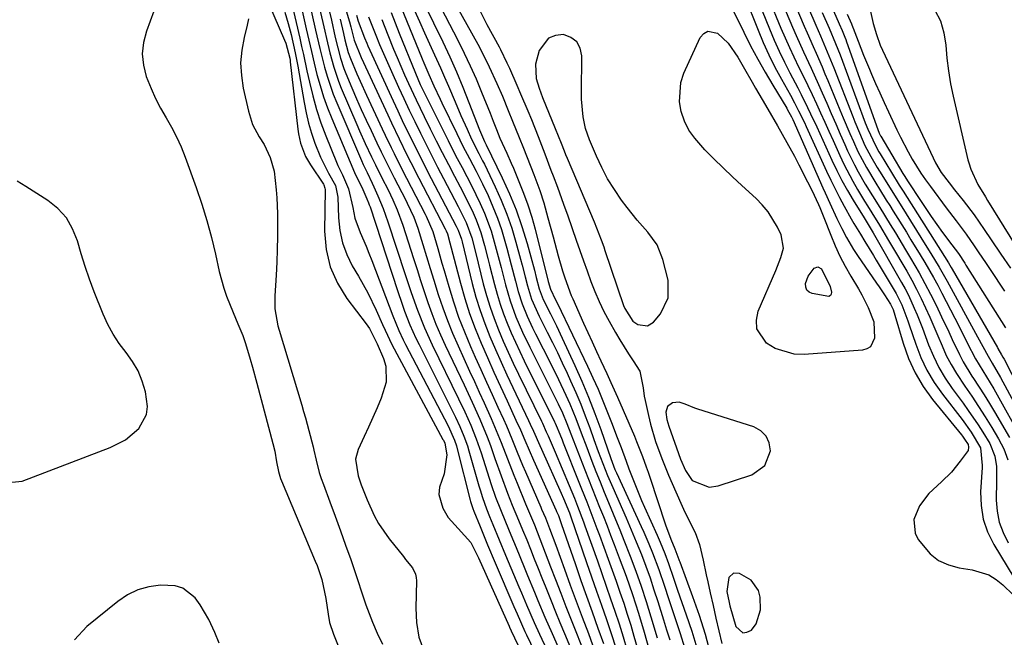
# Model space of a CAD drawing. Units: inches. Extents: x 1878552 to 1883769, y 405619 to 410864.
# Drawn here: x 1880425 to 1880674, y 406450 to 406606 of the extents above; entities that cross this region are included whole.
import ezdxf

# ---------------------------------------------------------------- set-up
doc = ezdxf.new("R2010")
doc.units = ezdxf.units.IN
doc.header["$MEASUREMENT"] = 0
for name, color, linetype in [('1', 7, 'Continuous'), ('7', 7, 'Continuous'), ('8', 7, 'Continuous')]:
    doc.layers.add(name, color=color, linetype=linetype)

msp = doc.modelspace()

# ---------------------------------------------------------------- linework, layer by layer
at = {"layer": '1', "color": 18}
for points in [[(1880586, 406549.07, 1656), (1880583.66, 406552.3, 1656), (1880580.95, 406555.34, 1656), (1880578.42, 406558.53, 1656), (1880576.98, 406560.44, 1656), (1880575.15, 406563.08, 1656), (1880573.45, 406565.81, 1656), (1880571.96, 406568.65, 1656), (1880570.61, 406571.57, 1656), (1880568.87, 406575.72, 1656), (1880567.88, 406578.56, 1656), (1880567.25, 406581.49, 1656), (1880566.85, 406586, 1656), (1880566.83, 406587.5, 1656), (1880566.96, 406596.94, 1656), (1880566.51, 406598.91, 1656), (1880565.64, 406600.52, 1656), (1880564.16, 406601.6, 1656), (1880562.27, 406602.32, 1656), (1880560.22, 406602.11, 1656), (1880558.47, 406601.45, 1656), (1880556.13, 406598.33, 1656), (1880555.2, 406594.87, 1656), (1880555.37, 406591.19, 1656), (1880556.09, 406588.76, 1656), (1880556.52, 406587.56, 1656), (1880556.97, 406586.38, 1656), (1880560.14, 406578.59, 1656), (1880561.67, 406574.82, 1656), (1880562.43, 406572.93, 1656), (1880562.82, 406571.99, 1656), (1880563.22, 406571.05, 1656), (1880570.02, 406554.87, 1656), (1880571.8, 406550.37, 1656), (1880572.45, 406548.55, 1656), (1880572.77, 406547.64, 1656), (1880577.5, 406533.71, 1656), (1880577.78, 406532.98, 1656), (1880579.85, 406529.74, 1656), (1880581.14, 406528.94, 1656), (1880583.51, 406528.55, 1656), (1880585.06, 406529.52, 1656), (1880586.8, 406531.63, 1656), (1880588.78, 406535.66, 1656), (1880588.74, 406540.15, 1656), (1880587.44, 406545.36, 1656), (1880586, 406549.07, 1656)], [(1880594.88, 406489.36, 1656), (1880599.14, 406487.69, 1656), (1880601.42, 406488.01, 1656), (1880609.99, 406490.84, 1656), (1880613.26, 406493.16, 1656), (1880614.65, 406496.93, 1656), (1880614.32, 406498.94, 1656), (1880613.58, 406500.66, 1656), (1880612.23, 406501.95, 1656), (1880610.46, 406502.96, 1656), (1880596.33, 406507.43, 1656), (1880595.51, 406507.72, 1656), (1880593.12, 406508.75, 1656), (1880591.54, 406509.21, 1656), (1880589.84, 406509.04, 1656), (1880588.63, 406508.17, 1656), (1880588.22, 406506.7, 1656), (1880588.45, 406504.89, 1656), (1880588.67, 406504.01, 1656), (1880588.94, 406503.14, 1656), (1880591.91, 406494.81, 1656), (1880593.15, 406491.9, 1656), (1880594.88, 406489.36, 1656)], [(1880607.65, 406450.85, 1656), (1880608.72, 406450.96, 1656), (1880609.89, 406451.53, 1656), (1880611.02, 406453.12, 1656), (1880612.19, 406456.65, 1656), (1880612.09, 406459.89, 1656), (1880611.64, 406461.53, 1656), (1880609.77, 406464.14, 1656), (1880606.82, 406465.84, 1656), (1880605.32, 406465.91, 1656), (1880604.2, 406464.9, 1656), (1880604.16, 406464.81, 1656), (1880603.63, 406461.28, 1656), (1880604.18, 406458.54, 1656), (1880604.42, 406457.64, 1656), (1880605.95, 406452.46, 1656), (1880607.65, 406450.85, 1656)]]:
    msp.add_polyline3d(points, dxfattribs=at)
at = {"layer": '7', "color": 18}
for points in [[(1880601.21, 406629.4, 1654), (1880611.53, 406603.49, 1654), (1880612.86, 406600.31, 1654), (1880614.28, 406597.17, 1654), (1880615.82, 406594.1, 1654), (1880617.44, 406591.05, 1654), (1880619.71, 406586.97, 1654), (1880620.78, 406585.02, 1654), (1880621.81, 406583.06, 1654), (1880623.28, 406580.07, 1654), (1880623.75, 406579.06, 1654), (1880628.89, 406567.73, 1654), (1880629.94, 406565.48, 1654), (1880632.17, 406561.04, 1654), (1880633.35, 406558.85, 1654), (1880635.13, 406555.63, 1654), (1880635.77, 406554.51, 1654), (1880637.43, 406551.75, 1654), (1880638.56, 406549.93, 1654), (1880640.73, 406546.37, 1654), (1880641.45, 406545.18, 1654), (1880646.46, 406536.8, 1654), (1880647.94, 406533.9, 1654), (1880649.47, 406529.83, 1654), (1880649.82, 406528.8, 1654), (1880651.44, 406523.96, 1654), (1880652.76, 406520.59, 1654), (1880654.29, 406517.34, 1654), (1880656.14, 406514.26, 1654), (1880658.2, 406511.29, 1654), (1880663.17, 406504.86, 1654), (1880665.53, 406501.63, 1654), (1880667.89, 406497.69, 1654), (1880668.28, 406493.24, 1654), (1880668.24, 406492.72, 1654), (1880667.87, 406486.56, 1654), (1880667.99, 406483.05, 1654), (1880668.51, 406479.63, 1654), (1880669.65, 406476.37, 1654), (1880671.2, 406473.21, 1654), (1880676.32, 406464.83, 1654)], [(1880501.7, 406626.87, 1678), (1880508.06, 406605.6, 1678), (1880508.42, 406604.33, 1678), (1880509.26, 406600.89, 1678), (1880511.04, 406596.56, 1678), (1880517.78, 406582, 1678), (1880518.73, 406579.97, 1678), (1880520.65, 406575.93, 1678), (1880522.62, 406571.91, 1678), (1880523.63, 406569.91, 1678), (1880525.67, 406565.93, 1678), (1880532.34, 406553.15, 1678), (1880532.43, 406552.98, 1678), (1880532.61, 406552.61, 1678), (1880532.91, 406551.87, 1678), (1880533.54, 406549.58, 1678), (1880533.87, 406548.33, 1678), (1880536.2, 406539.34, 1678), (1880537.3, 406535.49, 1678), (1880538.51, 406531.67, 1678), (1880539.9, 406527.91, 1678), (1880541.4, 406524.19, 1678), (1880543, 406520.51, 1678), (1880544.63, 406516.84, 1678), (1880546.29, 406513.19, 1678), (1880547.98, 406509.54, 1678), (1880550.24, 406504.72, 1678), (1880551.4, 406502.19, 1678), (1880552.5, 406499.63, 1678), (1880553.59, 406497.06, 1678), (1880554.71, 406494.51, 1678), (1880560.43, 406481.76, 1678), (1880560.51, 406481.58, 1678), (1880560.68, 406481.22, 1678), (1880560.98, 406480.51, 1678), (1880561.44, 406479.24, 1678), (1880561.7, 406478.51, 1678), (1880565.31, 406468.09, 1678), (1880566.7, 406464.11, 1678), (1880568.1, 406460.13, 1678), (1880569.53, 406456.15, 1678), (1880571.01, 406452.03, 1678), (1880572.38, 406448.12, 1678)], [(1880606.08, 406624.37, 1652), (1880614.42, 406603.75, 1652), (1880615.61, 406600.93, 1652), (1880616.86, 406598.12, 1652), (1880618.19, 406595.36, 1652), (1880619.58, 406592.63, 1652), (1880621.59, 406588.81, 1652), (1880622.42, 406587.18, 1652), (1880624.04, 406583.91, 1652), (1880624.84, 406582.26, 1652), (1880626.39, 406578.95, 1652), (1880627.16, 406577.29, 1652), (1880630.24, 406570.53, 1652), (1880631.48, 406567.94, 1652), (1880632.78, 406565.38, 1652), (1880634.17, 406562.88, 1652), (1880635.61, 406560.4, 1652), (1880638.36, 406555.89, 1652), (1880640.39, 406552.57, 1652), (1880640.64, 406552.13, 1652), (1880647.87, 406539.58, 1652), (1880648.75, 406537.98, 1652), (1880649.59, 406536.36, 1652), (1880651.1, 406533.04, 1652), (1880651.79, 406531.35, 1652), (1880653.13, 406527.96, 1652), (1880654.72, 406523.75, 1652), (1880655.95, 406520.85, 1652), (1880657.33, 406518.03, 1652), (1880658.93, 406515.34, 1652), (1880660.69, 406512.73, 1652), (1880663.46, 406508.97, 1652), (1880664.76, 406507.17, 1652), (1880667.26, 406503.51, 1652), (1880668.47, 406501.65, 1652), (1880670.24, 406498.76, 1652), (1880671.5, 406495.56, 1652), (1880671.92, 406492.95, 1652), (1880671.9, 406490.29, 1652), (1880671.89, 406489.4, 1652), (1880671.84, 406484.45, 1652), (1880672.06, 406481.6, 1652), (1880672.58, 406478.83, 1652), (1880673.56, 406476.19, 1652), (1880674.83, 406473.63, 1652)], [(1880493.25, 406621.26, 1688), (1880497.16, 406603.78, 1688), (1880497.82, 406600.89, 1688), (1880498.49, 406598.01, 1688), (1880499.18, 406595.13, 1688), (1880499.87, 406592.26, 1688), (1880500.65, 406589.4, 1688), (1880501.51, 406586.58, 1688), (1880502.51, 406583.8, 1688), (1880503.59, 406581.06, 1688), (1880509.34, 406567.44, 1688), (1880511.49, 406563.08, 1688), (1880512.52, 406560.76, 1688), (1880512.93, 406559.72, 1688), (1880513.12, 406559.19, 1688), (1880513.3, 406558.67, 1688), (1880520.22, 406537.55, 1688), (1880521.42, 406534.05, 1688), (1880522.05, 406532.31, 1688), (1880523.39, 406528.86, 1688), (1880524.89, 406525.48, 1688), (1880525.7, 406523.82, 1688), (1880534.38, 406506.66, 1688), (1880534.96, 406505.48, 1688), (1880536.07, 406503.09, 1688), (1880537.07, 406500.65, 1688), (1880537.94, 406498.17, 1688), (1880538.33, 406496.91, 1688), (1880540.86, 406488.06, 1688), (1880541.15, 406487.07, 1688), (1880541.77, 406485.11, 1688), (1880542.78, 406482.2, 1688), (1880543.53, 406480.29, 1688), (1880544.37, 406478.28, 1688), (1880545.99, 406474.39, 1688), (1880547.62, 406470.49, 1688), (1880551, 406462.43, 1688), (1880551.63, 406460.93, 1688), (1880552.91, 406457.93, 1688), (1880554.87, 406453.45, 1688), (1880556.23, 406450.48, 1688), (1880564.97, 406431.77, 1688)], [(1880485.11, 406616, 1694), (1880491.63, 406600.96, 1694), (1880491.95, 406600.17, 1694), (1880492.96, 406596.36, 1694), (1880493.05, 406595.76, 1694), (1880493.09, 406595.46, 1694), (1880495.01, 406578.38, 1694), (1880495.18, 406577.19, 1694), (1880495.71, 406574.83, 1694), (1880496.99, 406571.45, 1694), (1880498.2, 406569.37, 1694), (1880501.49, 406564.47, 1694), (1880501.58, 406564.31, 1694), (1880501.88, 406563.44, 1694), (1880501.91, 406563.07, 1694), (1880501.8, 406552.51, 1694), (1880502.22, 406547.92, 1694), (1880503.21, 406543.51, 1694), (1880505.04, 406539.39, 1694), (1880507.45, 406535.46, 1694), (1880512.3, 406529.07, 1694), (1880513.13, 406527.86, 1694), (1880515.07, 406524.02, 1694), (1880516.73, 406520.32, 1694), (1880517.33, 406518.33, 1694), (1880517.42, 406514.34, 1694), (1880516.08, 406510.26, 1694), (1880515.07, 406507.8, 1694), (1880514.03, 406505.35, 1694), (1880512.95, 406502.93, 1694), (1880511.83, 406500.52, 1694), (1880510.29, 406497.28, 1694), (1880509.65, 406494.84, 1694), (1880510.27, 406490.62, 1694), (1880511.08, 406488.33, 1694), (1880512.6, 406484.47, 1694), (1880514.37, 406480.56, 1694), (1880515.48, 406478.51, 1694), (1880518.14, 406474.66, 1694), (1880521.74, 406470.12, 1694), (1880522.31, 406469.4, 1694), (1880524.01, 406467.24, 1694), (1880524.84, 406465.69, 1694), (1880525.02, 406464.84, 1694), (1880525.09, 406463.96, 1694), (1880524.92, 406457.08, 1694), (1880525.06, 406453.45, 1694), (1880525.68, 406449.76, 1694), (1880526.87, 406446.51, 1694)], [(1880496.88, 406615.17, 1686), (1880499.51, 406603.45, 1686), (1880500.6, 406598.77, 1686), (1880501.76, 406594.09, 1686), (1880502.41, 406591.78, 1686), (1880503.96, 406587.24, 1686), (1880504.86, 406585.01, 1686), (1880511.12, 406570.44, 1686), (1880511.57, 406569.41, 1686), (1880512.54, 406567.4, 1686), (1880513.87, 406564.73, 1686), (1880514.28, 406563.81, 1686), (1880515.29, 406561.51, 1686), (1880516.62, 406558.26, 1686), (1880517.8, 406554.95, 1686), (1880522.21, 406541.54, 1686), (1880523.74, 406537.02, 1686), (1880525.33, 406532.52, 1686), (1880527.07, 406528.09, 1686), (1880529.05, 406523.75, 1686), (1880535.73, 406510.12, 1686), (1880537.32, 406506.77, 1686), (1880538.82, 406503.38, 1686), (1880540.19, 406499.94, 1686), (1880541.4, 406496.44, 1686), (1880542.93, 406491.57, 1686), (1880543.98, 406488.37, 1686), (1880545.1, 406485.19, 1686), (1880546.29, 406482.05, 1686), (1880547.57, 406478.93, 1686), (1880548.96, 406475.64, 1686), (1880550.28, 406472.43, 1686), (1880552.3, 406467.49, 1686), (1880553.17, 406465.37, 1686), (1880554.91, 406461.14, 1686), (1880555.79, 406459.03, 1686), (1880557.57, 406454.81, 1686), (1880559.4, 406450.61, 1686), (1880566.02, 406435.63, 1686)], [(1880528.06, 406615.3, 1662), (1880535.51, 406600.9, 1662), (1880537.12, 406597.67, 1662), (1880538.67, 406594.41, 1662), (1880540.13, 406591.11, 1662), (1880541.53, 406587.79, 1662), (1880543.68, 406582.47, 1662), (1880543.95, 406581.78, 1662), (1880544.49, 406580.4, 1662), (1880545.29, 406578.32, 1662), (1880546.18, 406576.13, 1662), (1880547.92, 406572.32, 1662), (1880549.05, 406569.77, 1662), (1880549.6, 406568.49, 1662), (1880551.01, 406565.16, 1662), (1880552.19, 406562.19, 1662), (1880553.28, 406559.18, 1662), (1880554.23, 406556.13, 1662), (1880555.09, 406553.05, 1662), (1880558.42, 406539.83, 1662), (1880558.5, 406539.53, 1662), (1880558.65, 406538.94, 1662), (1880558.96, 406537.83, 1662), (1880560.25, 406535.19, 1662), (1880560.74, 406534.19, 1662), (1880568.38, 406518.33, 1662), (1880569.72, 406515.44, 1662), (1880571.02, 406512.54, 1662), (1880572.25, 406509.6, 1662), (1880573.43, 406506.64, 1662), (1880574.58, 406503.66, 1662), (1880575.72, 406500.7, 1662), (1880576.84, 406497.72, 1662), (1880578.13, 406494.28, 1662), (1880578.85, 406492.39, 1662), (1880579.98, 406489.44, 1662), (1880580.65, 406487.73, 1662), (1880582.06, 406484.35, 1662), (1880582.79, 406482.67, 1662), (1880585.97, 406475.52, 1662), (1880586.73, 406473.78, 1662), (1880587.94, 406470.9, 1662), (1880588.85, 406468.36, 1662), (1880590.12, 406464.68, 1662), (1880590.83, 406462.66, 1662), (1880591.18, 406461.64, 1662), (1880593.37, 406455.38, 1662), (1880594.74, 406451.21, 1662), (1880596.02, 406447.02, 1662)], [(1880616.15, 406614.11, 1648), (1880620.25, 406604.24, 1648), (1880621.15, 406602.14, 1648), (1880623.01, 406597.97, 1648), (1880624.95, 406593.83, 1648), (1880626.85, 406589.67, 1648), (1880627.76, 406587.58, 1648), (1880628.91, 406584.95, 1648), (1880630.04, 406582.33, 1648), (1880631.19, 406579.72, 1648), (1880632.34, 406577.11, 1648), (1880633.5, 406574.5, 1648), (1880634.21, 406572.92, 1648), (1880635.93, 406569.34, 1648), (1880636.87, 406567.59, 1648), (1880638.68, 406564.45, 1648), (1880640.5, 406561.46, 1648), (1880642.37, 406558.51, 1648), (1880644.99, 406554.26, 1648), (1880646.3, 406552.13, 1648), (1880648.88, 406547.85, 1648), (1880650.15, 406545.71, 1648), (1880652.3, 406542, 1648), (1880653.8, 406539.3, 1648), (1880655.22, 406536.56, 1648), (1880656.6, 406533.79, 1648), (1880658.01, 406530.87, 1648), (1880659.82, 406527.05, 1648), (1880660.71, 406525.14, 1648), (1880662.51, 406521.32, 1648), (1880663.49, 406519.45, 1648), (1880665.69, 406515.86, 1648), (1880666.11, 406515.24, 1648), (1880668.81, 406511.06, 1648), (1880670.11, 406508.94, 1648), (1880671.38, 406506.81, 1648), (1880675.16, 406500.31, 1648)], [(1880520.45, 406611.09, 1668), (1880522.54, 406605.88, 1668), (1880526.52, 406596.18, 1668), (1880526.93, 406595.18, 1668), (1880528.21, 406592.22, 1668), (1880529.48, 406589.39, 1668), (1880531.08, 406585.94, 1668), (1880531.49, 406585.08, 1668), (1880535.24, 406577.3, 1668), (1880536.83, 406574.09, 1668), (1880538.51, 406570.91, 1668), (1880540.17, 406567.73, 1668), (1880541.76, 406564.52, 1668), (1880543.17, 406561.54, 1668), (1880544.42, 406558.73, 1668), (1880545.57, 406555.88, 1668), (1880546.56, 406552.97, 1668), (1880547.93, 406548.26, 1668), (1880549.04, 406544.06, 1668), (1880550.11, 406539.85, 1668), (1880550.8, 406537.25, 1668), (1880551.83, 406534.11, 1668), (1880553.08, 406531.05, 1668), (1880554.47, 406528.04, 1668), (1880555.2, 406526.56, 1668), (1880559.07, 406518.92, 1668), (1880561.01, 406514.98, 1668), (1880562.87, 406511, 1668), (1880563.85, 406508.79, 1668), (1880565.36, 406505.13, 1668), (1880566.75, 406501.43, 1668), (1880568.15, 406497.73, 1668), (1880569.47, 406494.3, 1668), (1880570.5, 406491.67, 1668), (1880571.54, 406489.05, 1668), (1880572.61, 406486.43, 1668), (1880573.69, 406483.82, 1668), (1880575.48, 406479.52, 1668), (1880576.55, 406476.92, 1668), (1880577.59, 406474.31, 1668), (1880579.19, 406470.26, 1668), (1880580.62, 406466.46, 1668), (1880581.97, 406462.62, 1668), (1880583.23, 406458.76, 1668), (1880584.42, 406454.88, 1668), (1880586.01, 406449.52, 1668)], [(1880604.5, 406609.97, 1656), (1880607.93, 406602.92, 1656), (1880609.65, 406599.5, 1656), (1880611.44, 406596.12, 1656), (1880613.31, 406592.8, 1656), (1880615.25, 406589.5, 1656), (1880618.8, 406583.66, 1656), (1880619, 406583.31, 1656), (1880619.98, 406581.54, 1656), (1880620.32, 406580.81, 1656), (1880627.97, 406563.51, 1656), (1880628.54, 406562.22, 1656), (1880629.7, 406559.64, 1656), (1880631.47, 406555.79, 1656), (1880632.71, 406553.25, 1656), (1880633.9, 406550.97, 1656), (1880635.73, 406547.87, 1656), (1880636.72, 406546.37, 1656), (1880641.52, 406539.41, 1656), (1880642.19, 406538.43, 1656), (1880643.51, 406536.45, 1656), (1880645.03, 406534.1, 1656), (1880645.7, 406532.72, 1656), (1880646.18, 406531.24, 1656), (1880648.25, 406524.14, 1656), (1880649.62, 406520.33, 1656), (1880651.27, 406516.66, 1656), (1880653.35, 406513.23, 1656), (1880655.71, 406509.94, 1656), (1880663, 406500.98, 1656), (1880663.29, 406500.61, 1656), (1880663.84, 406499.87, 1656), (1880664.69, 406498.51, 1656), (1880664.85, 406497.86, 1656), (1880664.71, 406497, 1656), (1880662.74, 406494.28, 1656), (1880660.51, 406491.55, 1656), (1880657.99, 406489.08, 1656), (1880654.79, 406486.12, 1656), (1880652.44, 406483.02, 1656), (1880651, 406479.52, 1656), (1880651.31, 406476.1, 1656), (1880652.11, 406474.45, 1656), (1880655.11, 406470.85, 1656), (1880657.23, 406469.16, 1656), (1880659.71, 406468.04, 1656), (1880662.41, 406467.28, 1656), (1880665.73, 406466.78, 1656), (1880669.94, 406465.47, 1656), (1880671.8, 406464.32, 1656), (1880673.54, 406462.94, 1656), (1880676.15, 406460.42, 1656)], [(1880620.84, 406610.03, 1646), (1880623.2, 406604.47, 1646), (1880623.93, 406602.74, 1646), (1880625.45, 406599.3, 1646), (1880626.22, 406597.59, 1646), (1880627.75, 406594.15, 1646), (1880628.48, 406592.43, 1646), (1880629.21, 406590.69, 1646), (1880632.25, 406583.29, 1646), (1880633.08, 406581.28, 1646), (1880634.79, 406577.27, 1646), (1880635.67, 406575.27, 1646), (1880636.83, 406572.7, 1646), (1880638.97, 406568.63, 1646), (1880641.33, 406564.68, 1646), (1880642.26, 406563.2, 1646), (1880644.01, 406560.41, 1646), (1880644.88, 406559.02, 1646), (1880645.75, 406557.62, 1646), (1880649.08, 406552.26, 1646), (1880650.25, 406550.36, 1646), (1880652.57, 406546.56, 1646), (1880653.72, 406544.65, 1646), (1880655.95, 406540.79, 1646), (1880657.02, 406538.84, 1646), (1880658.06, 406536.87, 1646), (1880662.42, 406528.38, 1646), (1880664.5, 406524.27, 1646), (1880666.61, 406520.18, 1646), (1880668.45, 406517.15, 1646), (1880669.4, 406515.65, 1646), (1880671.22, 406512.6, 1646), (1880672.1, 406511.06, 1646), (1880677.92, 406500.64, 1646)], [(1880458.55, 406608.29, 1698), (1880456.67, 406603.18, 1698), (1880455.96, 406600.32, 1698), (1880455.65, 406597.46, 1698), (1880455.94, 406594.6, 1698), (1880456.65, 406591.73, 1698), (1880457.85, 406588.66, 1698), (1880458.98, 406586.13, 1698), (1880460.27, 406583.68, 1698), (1880461.66, 406581.28, 1698), (1880463.05, 406578.87, 1698), (1880464.33, 406576.42, 1698), (1880465.46, 406573.89, 1698), (1880466.48, 406571.31, 1698), (1880469.27, 406563.57, 1698), (1880470.68, 406559.41, 1698), (1880471.99, 406555.21, 1698), (1880473.13, 406550.96, 1698), (1880474.17, 406546.69, 1698), (1880475.14, 406542.34, 1698), (1880476.27, 406538.15, 1698), (1880476.98, 406536.09, 1698), (1880478.63, 406531.99, 1698), (1880479.86, 406529.07, 1698), (1880481.06, 406526.13, 1698), (1880481.73, 406524.12, 1698), (1880482.94, 406520.1, 1698), (1880483.52, 406518.08, 1698), (1880484.64, 406514.03, 1698), (1880488.7, 406498.79, 1698), (1880489.16, 406496.84, 1698), (1880489.63, 406494.12, 1698), (1880490.1, 406491.69, 1698), (1880490.64, 406489.91, 1698), (1880490.86, 406489.34, 1698), (1880499.42, 406469.01, 1698), (1880499.88, 406467.87, 1698), (1880501.06, 406464.36, 1698), (1880502.1, 406459.53, 1698), (1880502.67, 406455.55, 1698), (1880503.07, 406453.47, 1698), (1880504.03, 406450.44, 1698), (1880505.24, 406447.5, 1698)], [(1880491.77, 406607.99, 1692), (1880492.57, 406605.18, 1692), (1880493.29, 406602.34, 1692), (1880494.34, 406597.74, 1692), (1880494.99, 406594.37, 1692), (1880496.59, 406585.13, 1692), (1880497.11, 406582.51, 1692), (1880497.74, 406579.92, 1692), (1880498.5, 406577.37, 1692), (1880499.36, 406574.85, 1692), (1880500.74, 406571.27, 1692), (1880502.82, 406567.26, 1692), (1880504.55, 406564.11, 1692), (1880505.13, 406561.19, 1692), (1880505.3, 406555.89, 1692), (1880505.64, 406552.71, 1692), (1880506.29, 406549.62, 1692), (1880507.4, 406546.66, 1692), (1880508.81, 406543.79, 1692), (1880510.38, 406541.11, 1692), (1880511.57, 406539.02, 1692), (1880512.71, 406536.9, 1692), (1880514.82, 406532.58, 1692), (1880516.48, 406528.92, 1692), (1880517.11, 406527.45, 1692), (1880518.8, 406523.83, 1692), (1880531.76, 406499.81, 1692), (1880531.88, 406499.58, 1692), (1880532.2, 406498.88, 1692), (1880532.71, 406495.91, 1692), (1880532.04, 406491.1, 1692), (1880530.88, 406487.69, 1692), (1880530.72, 406485.89, 1692), (1880531.73, 406482.36, 1692), (1880533.08, 406480.07, 1692), (1880535.65, 406477.21, 1692), (1880538.78, 406473.68, 1692), (1880540.8, 406469.84, 1692), (1880548.49, 406452.54, 1692), (1880548.63, 406452.22, 1692), (1880549.06, 406451.29, 1692), (1880550.69, 406447.74, 1692)], [(1880500.54, 406609.03, 1684), (1880501.86, 406603.18, 1684), (1880502.28, 406601.35, 1684), (1880503.16, 406597.69, 1684), (1880504.13, 406594.06, 1684), (1880505.33, 406590.51, 1684), (1880506.02, 406588.76, 1684), (1880509.92, 406579.53, 1684), (1880510.62, 406577.93, 1684), (1880512.06, 406574.75, 1684), (1880513.68, 406571.37, 1684), (1880514.65, 406569.37, 1684), (1880516.3, 406566.07, 1684), (1880517.85, 406563.01, 1684), (1880519.04, 406560.52, 1684), (1880520.15, 406557.99, 1684), (1880521.58, 406554.1, 1684), (1880524.29, 406545.61, 1684), (1880525.19, 406542.82, 1684), (1880526.1, 406540.04, 1684), (1880527.02, 406537.26, 1684), (1880527.96, 406534.49, 1684), (1880528.94, 406531.73, 1684), (1880529.99, 406529, 1684), (1880531.14, 406526.31, 1684), (1880532.35, 406523.65, 1684), (1880537.1, 406513.62, 1684), (1880539.12, 406509.27, 1684), (1880541.08, 406504.9, 1684), (1880542.92, 406500.48, 1684), (1880543.76, 406498.24, 1684), (1880544.9, 406495.01, 1684), (1880546.46, 406490.6, 1684), (1880548.11, 406486.23, 1684), (1880549.32, 406483.14, 1684), (1880550.88, 406479.39, 1684), (1880551.94, 406476.9, 1684), (1880552.96, 406474.39, 1684), (1880553.9, 406472.03, 1684), (1880554.87, 406469.59, 1684), (1880555.84, 406467.15, 1684), (1880556.81, 406464.71, 1684), (1880557.78, 406462.27, 1684), (1880559.13, 406458.9, 1684), (1880560.24, 406456.16, 1684), (1880561.36, 406453.42, 1684), (1880562.5, 406450.69, 1684), (1880567.16, 406439.59, 1684)], [(1880502.83, 406608.8, 1682), (1880503.51, 406605.96, 1682), (1880504.5, 406601.59, 1682), (1880505.14, 406598.95, 1682), (1880505.83, 406596.34, 1682), (1880506.69, 406593.77, 1682), (1880507.19, 406592.51, 1682), (1880508.72, 406588.83, 1682), (1880509.88, 406586.1, 1682), (1880511.07, 406583.39, 1682), (1880512.3, 406580.7, 1682), (1880513.55, 406578.02, 1682), (1880515.04, 406574.9, 1682), (1880516.11, 406572.67, 1682), (1880518.29, 406568.23, 1682), (1880519.42, 406566.02, 1682), (1880522.24, 406560.57, 1682), (1880522.68, 406559.68, 1682), (1880524.35, 406556.08, 1682), (1880525.05, 406554.22, 1682), (1880525.36, 406553.28, 1682), (1880526.63, 406549.15, 1682), (1880527.56, 406546.13, 1682), (1880528.5, 406543.12, 1682), (1880529.44, 406540.11, 1682), (1880530.58, 406536.47, 1682), (1880531.69, 406533.17, 1682), (1880532.88, 406529.91, 1682), (1880534.19, 406526.69, 1682), (1880535.58, 406523.5, 1682), (1880538.5, 406517.13, 1682), (1880539.73, 406514.46, 1682), (1880540.94, 406511.78, 1682), (1880542.16, 406509.11, 1682), (1880543.96, 406505.11, 1682), (1880544.85, 406503.08, 1682), (1880546.52, 406498.99, 1682), (1880548.08, 406494.85, 1682), (1880549.68, 406490.73, 1682), (1880550.51, 406488.69, 1682), (1880552.64, 406483.51, 1682), (1880553.39, 406481.72, 1682), (1880554.92, 406478.16, 1682), (1880555.64, 406476.36, 1682), (1880556.31, 406474.64, 1682), (1880557.67, 406471.11, 1682), (1880559.02, 406467.57, 1682), (1880560.26, 406464.29, 1682), (1880561.57, 406460.89, 1682), (1880562.88, 406457.49, 1682), (1880564.21, 406454.1, 1682), (1880565.56, 406450.71, 1682), (1880568.38, 406443.65, 1682)], [(1880524.57, 406608.47, 1666), (1880525.8, 406605.64, 1666), (1880527.05, 406602.82, 1666), (1880528.32, 406600.01, 1666), (1880529.61, 406597.21, 1666), (1880531.13, 406593.94, 1666), (1880532.18, 406591.59, 1666), (1880533.2, 406589.24, 1666), (1880534.84, 406585.32, 1666), (1880536.32, 406581.82, 1666), (1880537.85, 406578.35, 1666), (1880539.01, 406575.83, 1666), (1880540.87, 406572.21, 1666), (1880541.8, 406570.4, 1666), (1880542.25, 406569.48, 1666), (1880544.99, 406563.81, 1666), (1880546.53, 406560.37, 1666), (1880547.94, 406556.89, 1666), (1880549.16, 406553.34, 1666), (1880550.25, 406549.73, 1666), (1880551.42, 406545.45, 1666), (1880551.82, 406543.95, 1666), (1880552.6, 406540.95, 1666), (1880553.16, 406538.73, 1666), (1880554.21, 406535.35, 1666), (1880556.1, 406531.02, 1666), (1880558.17, 406526.94, 1666), (1880559.46, 406524.37, 1666), (1880560.73, 406521.78, 1666), (1880561.97, 406519.19, 1666), (1880563.19, 406516.58, 1666), (1880564.09, 406514.6, 1666), (1880565.39, 406511.68, 1666), (1880566.63, 406508.74, 1666), (1880567.8, 406505.76, 1666), (1880568.91, 406502.76, 1666), (1880569.97, 406499.81, 1666), (1880571.08, 406496.75, 1666), (1880572.24, 406493.69, 1666), (1880573.45, 406490.66, 1666), (1880574.73, 406487.66, 1666), (1880578.13, 406479.93, 1666), (1880579.01, 406477.91, 1666), (1880580.71, 406473.86, 1666), (1880582, 406470.67, 1666), (1880583.14, 406467.73, 1666), (1880584.19, 406464.75, 1666), (1880585.18, 406461.75, 1666), (1880586.14, 406458.74, 1666), (1880587.59, 406454.13, 1666), (1880588.38, 406451.59, 1666), (1880589.17, 406449.05, 1666)], [(1880528.05, 406608.07, 1664), (1880529.4, 406605.27, 1664), (1880531.71, 406600.5, 1664), (1880533.49, 406596.72, 1664), (1880535.2, 406592.91, 1664), (1880536.81, 406589.05, 1664), (1880538.35, 406585.17, 1664), (1880541.02, 406578.18, 1664), (1880542.27, 406575.29, 1664), (1880542.73, 406574.4, 1664), (1880546.79, 406566.07, 1664), (1880548.62, 406562.02, 1664), (1880550.31, 406557.91, 1664), (1880551.75, 406553.71, 1664), (1880553.05, 406549.45, 1664), (1880554.91, 406542.64, 1664), (1880555.39, 406540.84, 1664), (1880556.14, 406537.93, 1664), (1880557.12, 406535.28, 1664), (1880558.95, 406531.59, 1664), (1880560.49, 406528.53, 1664), (1880561.96, 406525.44, 1664), (1880565.15, 406518.54, 1664), (1880566.92, 406514.53, 1664), (1880568.62, 406510.5, 1664), (1880570.2, 406506.41, 1664), (1880571.69, 406502.3, 1664), (1880574.24, 406494.93, 1664), (1880574.57, 406494.02, 1664), (1880575.27, 406492.22, 1664), (1880575.66, 406491.34, 1664), (1880581.95, 406477.73, 1664), (1880582.61, 406476.29, 1664), (1880583.88, 406473.39, 1664), (1880584.83, 406471.1, 1664), (1880586.41, 406466.88, 1664), (1880587.84, 406462.6, 1664), (1880588.87, 406459.49, 1664), (1880590.03, 406455.98, 1664), (1880590.6, 406454.23, 1664), (1880591.78, 406450.67, 1664), (1880592.89, 406447.12, 1664)], [(1880541.06, 406608.46, 1658), (1880542.91, 406604.93, 1658), (1880545.95, 406599.2, 1658), (1880546.3, 406598.54, 1658), (1880547.96, 406595.22, 1658), (1880548.57, 406593.87, 1658), (1880550.49, 406589.52, 1658), (1880551.43, 406587.37, 1658), (1880553.27, 406583.04, 1658), (1880554.16, 406580.86, 1658), (1880555.9, 406576.5, 1658), (1880557.58, 406572.1, 1658), (1880559.11, 406568, 1658), (1880559.65, 406566.56, 1658), (1880560.72, 406563.68, 1658), (1880562.31, 406559.36, 1658), (1880563.34, 406556.47, 1658), (1880565.51, 406550.3, 1658), (1880566.43, 406547.69, 1658), (1880567.36, 406545.07, 1658), (1880568.29, 406542.46, 1658), (1880569.23, 406539.84, 1658), (1880570.23, 406537.26, 1658), (1880571.32, 406534.72, 1658), (1880572.53, 406532.23, 1658), (1880573.83, 406529.78, 1658), (1880575.48, 406526.86, 1658), (1880576.53, 406525.04, 1658), (1880578.75, 406521.47, 1658), (1880579.91, 406519.72, 1658), (1880581.57, 406517.12, 1658), (1880582.46, 406512.91, 1658), (1880582.74, 406510.72, 1658), (1880582.95, 406509.63, 1658), (1880583.78, 406505.84, 1658), (1880584.32, 406503.63, 1658), (1880585.59, 406499.26, 1658), (1880587.15, 406494.98, 1658), (1880588.86, 406490.75, 1658), (1880589.75, 406488.66, 1658), (1880591.96, 406483.65, 1658), (1880592.65, 406482.14, 1658), (1880594.1, 406479.18, 1658), (1880595.6, 406476.25, 1658), (1880596.72, 406473.18, 1658), (1880597.6, 406469.25, 1658), (1880598.4, 406465.55, 1658), (1880598.81, 406463.7, 1658), (1880599.42, 406460.97, 1658), (1880600.15, 406457.76, 1658), (1880600.87, 406454.55, 1658), (1880601.6, 406451.34, 1658), (1880602.33, 406448.13, 1658)], [(1880624.29, 406609.01, 1644), (1880626.15, 406604.68, 1644), (1880627.31, 406601.99, 1644), (1880629.06, 406597.96, 1644), (1880630.72, 406593.89, 1644), (1880635.51, 406581.63, 1644), (1880636.06, 406580.23, 1644), (1880637.22, 406577.44, 1644), (1880638.61, 406574.28, 1644), (1880640.1, 406571.42, 1644), (1880641.73, 406568.64, 1644), (1880642.29, 406567.72, 1644), (1880644.53, 406564.12, 1644), (1880645.65, 406562.32, 1644), (1880647.91, 406558.71, 1644), (1880653.87, 406549.21, 1644), (1880655.3, 406546.91, 1644), (1880657.4, 406543.44, 1644), (1880658.75, 406541.1, 1644), (1880659.41, 406539.92, 1644), (1880667.13, 406525.79, 1644), (1880668.44, 406523.35, 1644), (1880669.76, 406520.92, 1644), (1880670.83, 406519.12, 1644), (1880672.92, 406515.5, 1644), (1880680.73, 406500.94, 1644)], [(1880627.78, 406607.96, 1642), (1880629.53, 406603.92, 1642), (1880631.16, 406600.08, 1642), (1880632.29, 406597.17, 1642), (1880638.69, 406579.96, 1642), (1880639.3, 406578.39, 1642), (1880641.23, 406574.22, 1642), (1880642.14, 406572.64, 1642), (1880642.45, 406572.12, 1642), (1880645.35, 406567.38, 1642), (1880647.3, 406564.22, 1642), (1880648.28, 406562.64, 1642), (1880649.27, 406561.07, 1642), (1880658.73, 406546.13, 1642), (1880659.72, 406544.55, 1642), (1880660.44, 406543.35, 1642), (1880660.67, 406542.95, 1642), (1880672.14, 406523.08, 1642), (1880672.27, 406522.85, 1642), (1880673.2, 406521.21, 1642), (1880673.53, 406520.64, 1642), (1880673.67, 406520.38, 1642), (1880673.81, 406520.11, 1642), (1880683.59, 406501.16, 1642)], [(1880634.13, 406607.48, 1638), (1880635.17, 406605.09, 1638), (1880635.57, 406604.11, 1638), (1880635.63, 406603.94, 1638), (1880636.86, 406600.7, 1638), (1880637.54, 406598.91, 1638), (1880638.25, 406597.13, 1638), (1880639.72, 406593.6, 1638), (1880640.27, 406592.32, 1638), (1880641.31, 406589.93, 1638), (1880642.36, 406587.55, 1638), (1880643.45, 406585.17, 1638), (1880644.55, 406582.81, 1638), (1880646.71, 406578.23, 1638), (1880647.63, 406576.35, 1638), (1880649.56, 406572.63, 1638), (1880650.58, 406570.8, 1638), (1880652.77, 406567.24, 1638), (1880653.95, 406565.51, 1638), (1880655.17, 406563.82, 1638), (1880659.17, 406558.48, 1638), (1880661.71, 406555.14, 1638), (1880664.24, 406551.79, 1638), (1880666.27, 406548.82, 1638), (1880667.26, 406547.31, 1638), (1880669.26, 406544.32, 1638), (1880670.26, 406542.83, 1638), (1880673.97, 406537.37, 1638)], [(1880639.67, 406609.69, 1636), (1880640.69, 406605.14, 1636), (1880641.5, 406602.32, 1636), (1880642.48, 406599.66, 1636), (1880643.05, 406598.36, 1636), (1880655.84, 406571.12, 1636), (1880656.46, 406569.86, 1636), (1880657.87, 406567.44, 1636), (1880659.88, 406564.76, 1636), (1880661.27, 406563.01, 1636), (1880663.44, 406560.33, 1636), (1880666.22, 406556.7, 1636), (1880668.82, 406552.95, 1636), (1880670.53, 406550.33, 1636), (1880672.96, 406546.71, 1636), (1880675.48, 406543.16, 1636)], [(1880656.27, 406608.56, 1634), (1880657.7, 406605.78, 1634), (1880658.57, 406602.78, 1634), (1880659.06, 406599.63, 1634), (1880659.33, 406596.37, 1634), (1880659.71, 406593.12, 1634), (1880660.26, 406589.9, 1634), (1880660.92, 406586.7, 1634), (1880664.65, 406570.64, 1634), (1880664.86, 406569.82, 1634), (1880665.38, 406568.21, 1634), (1880667.21, 406564.4, 1634), (1880669.09, 406561.23, 1634), (1880669.65, 406560.31, 1634), (1880676.83, 406548.74, 1634)], [(1880482.5, 406606.33, 1696), (1880482.21, 406604.72, 1696), (1880481.4, 406601.56, 1696), (1880480.81, 406598.36, 1696), (1880480.54, 406595.16, 1696), (1880480.72, 406591.96, 1696), (1880481.2, 406588.74, 1696), (1880482.52, 406582.9, 1696), (1880483.58, 406579.56, 1696), (1880485.22, 406576.45, 1696), (1880486.46, 406574.46, 1696), (1880488.03, 406571.22, 1696), (1880489.02, 406567.76, 1696), (1880489.57, 406563.01, 1696), (1880489.73, 406561.02, 1696), (1880489.86, 406557.02, 1696), (1880489.88, 406554.47, 1696), (1880489.87, 406551.2, 1696), (1880489.81, 406547.93, 1696), (1880489.68, 406544.66, 1696), (1880489.51, 406541.39, 1696), (1880489.17, 406536.18, 1696), (1880489.22, 406532.88, 1696), (1880489.99, 406528.54, 1696), (1880490.28, 406527.47, 1696), (1880496, 406508.48, 1696), (1880496.47, 406506.88, 1696), (1880496.94, 406505.27, 1696), (1880497.83, 406502.05, 1696), (1880498.86, 406497.94, 1696), (1880499.05, 406497.06, 1696), (1880499.64, 406494.52, 1696), (1880500.46, 406491.43, 1696), (1880500.95, 406489.91, 1696), (1880501.48, 406488.4, 1696), (1880503.13, 406483.98, 1696), (1880504.48, 406480.33, 1696), (1880505.8, 406476.68, 1696), (1880507.11, 406473.02, 1696), (1880508.4, 406469.35, 1696), (1880510.48, 406463.35, 1696), (1880510.92, 406462, 1696), (1880511.52, 406459.95, 1696), (1880512.21, 406457.93, 1696), (1880513.89, 406453.52, 1696), (1880515.1, 406450.71, 1696), (1880516.45, 406447.98, 1696)], [(1880509.86, 406607.23, 1676), (1880510.32, 406605.76, 1676), (1880511.88, 406601.5, 1676), (1880512.47, 406600.14, 1676), (1880512.78, 406599.46, 1676), (1880519.16, 406585.53, 1676), (1880520.3, 406583.05, 1676), (1880521.47, 406580.58, 1676), (1880522.65, 406578.11, 1676), (1880523.85, 406575.65, 1676), (1880525.06, 406573.2, 1676), (1880526.29, 406570.76, 1676), (1880527.54, 406568.32, 1676), (1880528.8, 406565.9, 1676), (1880535.14, 406553.81, 1676), (1880535.31, 406553.48, 1676), (1880535.63, 406552.82, 1676), (1880536.45, 406550.49, 1676), (1880536.53, 406550.16, 1676), (1880536.62, 406549.82, 1676), (1880539.19, 406539.29, 1676), (1880540.11, 406535.87, 1676), (1880541.14, 406532.49, 1676), (1880542.33, 406529.16, 1676), (1880543.63, 406525.87, 1676), (1880545.03, 406522.61, 1676), (1880546.46, 406519.37, 1676), (1880547.94, 406516.15, 1676), (1880549.44, 406512.94, 1676), (1880553.45, 406504.56, 1676), (1880553.88, 406503.67, 1676), (1880554.7, 406501.87, 1676), (1880556.29, 406498.25, 1676), (1880556.69, 406497.34, 1676), (1880561.67, 406486.2, 1676), (1880562.26, 406484.87, 1676), (1880563.8, 406481.19, 1676), (1880564.15, 406480.18, 1676), (1880568.14, 406468.6, 1676), (1880569.39, 406465, 1676), (1880570.63, 406461.41, 1676), (1880571.88, 406457.81, 1676), (1880573.14, 406454.22, 1676), (1880574.36, 406450.62, 1676), (1880575.52, 406446.99, 1676)], [(1880512.93, 406606.79, 1674), (1880514.74, 406602.15, 1674), (1880515.7, 406599.85, 1674), (1880517.69, 406595.27, 1674), (1880518.71, 406593, 1674), (1880520.51, 406589.04, 1674), (1880521.87, 406586.11, 1674), (1880523.24, 406583.19, 1674), (1880524.63, 406580.28, 1674), (1880526.05, 406577.37, 1674), (1880527.49, 406574.48, 1674), (1880528.94, 406571.6, 1674), (1880530.42, 406568.73, 1674), (1880531.92, 406565.86, 1674), (1880535.65, 406558.8, 1674), (1880536.16, 406557.82, 1674), (1880537.67, 406554.71, 1674), (1880539.07, 406550.87, 1674), (1880540.09, 406546.89, 1674), (1880541.98, 406539.18, 1674), (1880542.78, 406536.22, 1674), (1880543.68, 406533.28, 1674), (1880544.71, 406530.4, 1674), (1880545.83, 406527.54, 1674), (1880547.04, 406524.71, 1674), (1880548.28, 406521.9, 1674), (1880549.57, 406519.11, 1674), (1880550.9, 406516.34, 1674), (1880556.71, 406504.41, 1674), (1880556.96, 406503.88, 1674), (1880557.93, 406501.75, 1674), (1880558.4, 406500.68, 1674), (1880560.17, 406496.55, 1674), (1880561.95, 406492.35, 1674), (1880563.72, 406488.14, 1674), (1880565.06, 406484.91, 1674), (1880565.85, 406482.92, 1674), (1880567.35, 406478.89, 1674), (1880567.71, 406477.88, 1674), (1880570.86, 406469.04, 1674), (1880571.99, 406465.85, 1674), (1880573.11, 406462.66, 1674), (1880574.22, 406459.47, 1674), (1880575.31, 406456.27, 1674), (1880576.37, 406453.06, 1674), (1880577.37, 406449.84, 1674), (1880578.3, 406446.59, 1674)], [(1880516.27, 406606.15, 1672), (1880517.79, 406602.31, 1672), (1880519.28, 406598.66, 1672), (1880520.17, 406596.49, 1672), (1880522.03, 406592.17, 1672), (1880523.03, 406589.95, 1672), (1880524.97, 406585.77, 1672), (1880526.98, 406581.62, 1672), (1880528.56, 406578.45, 1672), (1880530.06, 406575.43, 1672), (1880531.59, 406572.43, 1672), (1880533.14, 406569.44, 1672), (1880534.71, 406566.46, 1672), (1880536.15, 406563.75, 1672), (1880537.83, 406560.5, 1672), (1880539.42, 406557.2, 1672), (1880540.2, 406555.43, 1672), (1880541.37, 406552.22, 1672), (1880542.3, 406548.93, 1672), (1880543.15, 406545.62, 1672), (1880543.57, 406543.96, 1672), (1880544.77, 406539.07, 1672), (1880545.45, 406536.56, 1672), (1880546.21, 406534.08, 1672), (1880547.08, 406531.63, 1672), (1880548.02, 406529.21, 1672), (1880549.05, 406526.82, 1672), (1880550.11, 406524.44, 1672), (1880551.21, 406522.08, 1672), (1880552.34, 406519.74, 1672), (1880560, 406504.27, 1672), (1880560.16, 406503.95, 1672), (1880560.46, 406503.29, 1672), (1880561.34, 406501.13, 1672), (1880561.92, 406499.68, 1672), (1880562.21, 406498.96, 1672), (1880566.19, 406489.01, 1672), (1880566.86, 406487.33, 1672), (1880568.17, 406483.98, 1672), (1880569.47, 406480.61, 1672), (1880570.74, 406477.24, 1672), (1880571.37, 406475.55, 1672), (1880573.62, 406469.45, 1672), (1880574.62, 406466.69, 1672), (1880575.61, 406463.93, 1672), (1880576.57, 406461.15, 1672), (1880577.52, 406458.37, 1672), (1880578.43, 406455.58, 1672), (1880579.3, 406452.77, 1672), (1880580.11, 406449.95, 1672), (1880580.89, 406447.12, 1672)], [(1880627.17, 406558.52, 1658), (1880628.16, 406556.02, 1658), (1880629.95, 406551.5, 1658), (1880631.07, 406548.85, 1658), (1880632.27, 406546.24, 1658), (1880633.6, 406543.7, 1658), (1880635.01, 406541.19, 1658), (1880636.96, 406537.95, 1658), (1880637.84, 406536.39, 1658), (1880639.42, 406533.2, 1658), (1880640.81, 406529.56, 1658), (1880641.05, 406525.41, 1658), (1880640, 406523.27, 1658), (1880639.09, 406522.72, 1658), (1880637.98, 406522.39, 1658), (1880623.2, 406521.32, 1658), (1880620.64, 406521.42, 1658), (1880615.89, 406522.84, 1658), (1880613.7, 406524.16, 1658), (1880611.26, 406527.84, 1658), (1880611.15, 406529.97, 1658), (1880611.6, 406532.25, 1658), (1880616.07, 406542.59, 1658), (1880617.34, 406545.88, 1658), (1880617.96, 406548.25, 1658), (1880617.4, 406551.63, 1658), (1880616.44, 406553.58, 1658), (1880614.07, 406557.47, 1658), (1880612.61, 406559.21, 1658), (1880611.02, 406560.85, 1658), (1880607.46, 406564.12, 1658), (1880605.07, 406566.35, 1658), (1880602.71, 406568.59, 1658), (1880600.38, 406570.87, 1658), (1880598.07, 406573.18, 1658), (1880595.49, 406576.06, 1658), (1880594.05, 406578.15, 1658), (1880592.94, 406580.42, 1658), (1880592.05, 406582.83, 1658), (1880591.62, 406585.31, 1658), (1880591.97, 406590.19, 1658), (1880592.76, 406592.58, 1658), (1880596.85, 406601.6, 1658), (1880597.78, 406602.62, 1658), (1880598.81, 406603.22, 1658), (1880601.29, 406602.68, 1658), (1880603.96, 406600.18, 1658), (1880606.38, 406596.64, 1658), (1880608.1, 406593.65, 1658), (1880610.03, 406590.25, 1658), (1880610.87, 406588.78, 1658), (1880612.58, 406585.87, 1658), (1880614.03, 406583.44, 1658), (1880616.48, 406579.22, 1658), (1880617.67, 406577.1, 1658), (1880618.85, 406574.97, 1658), (1880620.72, 406571.52, 1658), (1880621.86, 406569.38, 1658), (1880624.05, 406565.07, 1658), (1880625.11, 406562.9, 1658), (1880626.81, 406559.34, 1658), (1880627.17, 406558.52, 1658)], [(1880420.9, 406488.83, 1698), (1880425.24, 406489.26, 1698), (1880447.54, 406497.73, 1698), (1880451.42, 406499.74, 1698), (1880454.74, 406502.59, 1698), (1880456.72, 406506.15, 1698), (1880456.95, 406508.13, 1698), (1880456.43, 406511.89, 1698), (1880455.62, 406514.58, 1698), (1880454.58, 406517.16, 1698), (1880453.17, 406519.56, 1698), (1880451.52, 406521.85, 1698), (1880449.81, 406524.11, 1698), (1880448.25, 406526.46, 1698), (1880446.91, 406528.95, 1698), (1880445.73, 406531.54, 1698), (1880443.48, 406537.17, 1698), (1880442.27, 406540.36, 1698), (1880441.14, 406543.57, 1698), (1880440.13, 406546.82, 1698), (1880439.21, 406550.1, 1698), (1880438.01, 406553.16, 1698), (1880436.43, 406555.93, 1698), (1880434.26, 406558.28, 1698), (1880431.7, 406560.34, 1698), (1880426.19, 406563.83, 1698), (1880423.99, 406565.25, 1698)], [(1880475.1, 406448.23, 1698), (1880473.98, 406450.91, 1698), (1880472.52, 406454.22, 1698), (1880470.32, 406457.95, 1698), (1880469.04, 406459.7, 1698), (1880465.88, 406462.16, 1698), (1880463.99, 406462.71, 1698), (1880460.24, 406462.86, 1698), (1880457.31, 406462.45, 1698), (1880454.52, 406461.69, 1698), (1880451.92, 406460.41, 1698), (1880449.46, 406458.77, 1698), (1880441.62, 406452.39, 1698), (1880438.44, 406449.06, 1698)]]:
    msp.add_polyline3d(points, dxfattribs=at)
at = {"layer": '8', "color": 18}
for points in [[(1880526.68, 406624.9, 1660), (1880540.56, 406599.87, 1660), (1880541.57, 406597.99, 1660), (1880543.49, 406594.18, 1660), (1880545.41, 406589.97, 1660), (1880546.82, 406586.71, 1660), (1880548.28, 406583.13, 1660), (1880549.39, 406580.41, 1660), (1880551.04, 406576.31, 1660), (1880552.12, 406573.58, 1660), (1880554.77, 406566.9, 1660), (1880555.55, 406564.86, 1660), (1880556.28, 406562.81, 1660), (1880557.27, 406559.69, 1660), (1880558.31, 406555.94, 1660), (1880559.63, 406551.13, 1660), (1880560.97, 406546.33, 1660), (1880562.05, 406542.49, 1660), (1880562.6, 406540.69, 1660), (1880564.26, 406536.28, 1660), (1880564.64, 406535.41, 1660), (1880567.37, 406529.24, 1660), (1880568.44, 406526.86, 1660), (1880569.52, 406524.48, 1660), (1880570.61, 406522.11, 1660), (1880571.71, 406519.74, 1660), (1880573.23, 406516.51, 1660), (1880574.27, 406514.26, 1660), (1880575.94, 406510.49, 1660), (1880580.23, 406500.59, 1660), (1880580.77, 406499.31, 1660), (1880582.31, 406495.45, 1660), (1880583.25, 406492.84, 1660), (1880583.71, 406491.53, 1660), (1880584.15, 406490.21, 1660), (1880588.13, 406478.19, 1660), (1880589.49, 406474.52, 1660), (1880590.48, 406472.12, 1660), (1880591.24, 406470.06, 1660), (1880591.47, 406469.42, 1660), (1880591.59, 406469.1, 1660), (1880591.71, 406468.77, 1660), (1880594.95, 406460, 1660), (1880596.59, 406455.26, 1660), (1880598.11, 406450.49, 1660), (1880599.45, 406445.66, 1660)], [(1880611.06, 406619.28, 1650), (1880617.33, 406604, 1650), (1880618.38, 406601.53, 1650), (1880619.46, 406599.08, 1650), (1880620.6, 406596.66, 1650), (1880621.88, 406594.01, 1650), (1880623.02, 406591.73, 1650), (1880624.13, 406589.43, 1650), (1880625.22, 406587.12, 1650), (1880626.3, 406584.81, 1650), (1880627.36, 406582.48, 1650), (1880628.41, 406580.16, 1650), (1880629.47, 406577.84, 1650), (1880630.52, 406575.51, 1650), (1880632.23, 406571.73, 1650), (1880633.27, 406569.54, 1650), (1880635.52, 406565.23, 1650), (1880636.73, 406563.12, 1650), (1880638.51, 406560.14, 1650), (1880639.24, 406558.96, 1650), (1880640.37, 406557.2, 1650), (1880642.3, 406554.07, 1650), (1880644.6, 406550.22, 1650), (1880645.35, 406548.94, 1650), (1880649.18, 406542.38, 1650), (1880650.46, 406540.12, 1650), (1880651.68, 406537.83, 1650), (1880652.84, 406535.5, 1650), (1880653.94, 406533.15, 1650), (1880654.99, 406530.77, 1650), (1880656.04, 406528.39, 1650), (1880657.06, 406526, 1650), (1880658.11, 406523.5, 1650), (1880659.2, 406521.09, 1650), (1880660.4, 406518.74, 1650), (1880661.74, 406516.46, 1650), (1880663.85, 406513.31, 1650), (1880665.63, 406510.73, 1650), (1880667.37, 406508.13, 1650), (1880669.05, 406505.49, 1650), (1880670.7, 406502.83, 1650), (1880672.43, 406499.98, 1650), (1880673.77, 406497.4, 1650), (1880674.74, 406494.65, 1650)], [(1880492.08, 406616.28, 1690), (1880495.49, 406601.4, 1690), (1880495.95, 406599.34, 1690), (1880496.42, 406597.28, 1690), (1880497.33, 406593.15, 1690), (1880497.95, 406590.3, 1690), (1880498.79, 406586.83, 1690), (1880499.75, 406583.4, 1690), (1880500.88, 406580.02, 1690), (1880502.12, 406576.68, 1690), (1880504.79, 406569.99, 1690), (1880505.13, 406569.18, 1690), (1880506.33, 406566.8, 1690), (1880507.87, 406563.25, 1690), (1880508.92, 406558.51, 1690), (1880509.49, 406555.82, 1690), (1880510.83, 406552.25, 1690), (1880512.32, 406548.73, 1690), (1880513.03, 406546.95, 1690), (1880513.73, 406545.16, 1690), (1880518.14, 406533.58, 1690), (1880519.1, 406531.11, 1690), (1880520.58, 406527.42, 1690), (1880521.69, 406525.02, 1690), (1880522.28, 406523.84, 1690), (1880533.06, 406503.22, 1690), (1880534.66, 406499.64, 1690), (1880535.15, 406498.15, 1690), (1880535.35, 406497.39, 1690), (1880538.66, 406484.46, 1690), (1880538.76, 406484.1, 1690), (1880539.29, 406482.34, 1690), (1880539.56, 406481.65, 1690), (1880541.14, 406477.73, 1690), (1880543.03, 406473.13, 1690), (1880544.96, 406468.56, 1690), (1880549.73, 406457.45, 1690), (1880550.51, 406455.64, 1690), (1880552.53, 406451.17, 1690), (1880552.95, 406450.28, 1690), (1880559.04, 406437.45, 1690)], [(1880518.64, 406607.96, 1670), (1880520.71, 406602.73, 1670), (1880524.8, 406592.58, 1670), (1880526.02, 406589.72, 1670), (1880526.68, 406588.32, 1670), (1880527.35, 406586.95, 1670), (1880531.88, 406577.85, 1670), (1880533.04, 406575.55, 1670), (1880534.21, 406573.26, 1670), (1880535.4, 406570.98, 1670), (1880536.64, 406568.65, 1670), (1880537.82, 406566.4, 1670), (1880538.99, 406564.13, 1670), (1880540.12, 406561.84, 1670), (1880541.22, 406559.54, 1670), (1880542.31, 406557.08, 1670), (1880543.96, 406552.6, 1670), (1880545.27, 406547.99, 1670), (1880546.48, 406543.35, 1670), (1880547.57, 406538.96, 1670), (1880548.74, 406534.87, 1670), (1880550.23, 406530.89, 1670), (1880551.93, 406526.98, 1670), (1880553.78, 406523.14, 1670), (1880560.62, 406509.5, 1670), (1880560.97, 406508.79, 1670), (1880562.04, 406506.52, 1670), (1880563.14, 406503.86, 1670), (1880564.17, 406501.18, 1670), (1880567.7, 406492.1, 1670), (1880568.63, 406489.74, 1670), (1880569.56, 406487.38, 1670), (1880570.49, 406485.01, 1670), (1880571.43, 406482.66, 1670), (1880572.37, 406480.3, 1670), (1880573.3, 406477.93, 1670), (1880574.22, 406475.56, 1670), (1880575.12, 406473.19, 1670), (1880576.39, 406469.85, 1670), (1880578.11, 406465.19, 1670), (1880579.74, 406460.5, 1670), (1880581.27, 406455.77, 1670), (1880582.67, 406451, 1670), (1880585.37, 406441.35, 1670)], [(1880630.66, 406608.35, 1640), (1880632.1, 406605.07, 1640), (1880632.82, 406603.38, 1640), (1880633.5, 406601.67, 1640), (1880633.72, 406601.1, 1640), (1880633.93, 406600.52, 1640), (1880641.82, 406578.28, 1640), (1880642.18, 406577.39, 1640), (1880642.55, 406576.7, 1640), (1880642.62, 406576.58, 1640), (1880648.23, 406567.16, 1640), (1880648.56, 406566.61, 1640), (1880649.57, 406565, 1640), (1880652.63, 406560.28, 1640), (1880655.36, 406556.22, 1640), (1880656.78, 406554.23, 1640), (1880658.22, 406552.25, 1640), (1880660.6, 406549.06, 1640), (1880662.25, 406546.87, 1640), (1880663.86, 406544.44, 1640), (1880664.17, 406543.94, 1640), (1880674.17, 406528.09, 1640)], [(1880505.7, 406606.25, 1680), (1880506.54, 406602.64, 1680), (1880506.92, 406601.02, 1680), (1880507.79, 406597.82, 1680), (1880508.37, 406596.27, 1680), (1880509.98, 406592.37, 1680), (1880510.76, 406590.57, 1680), (1880512.38, 406587, 1680), (1880516.4, 406578.45, 1680), (1880517.14, 406576.88, 1680), (1880518.65, 406573.74, 1680), (1880519.41, 406572.18, 1680), (1880520.96, 406569.07, 1680), (1880522.54, 406565.98, 1680), (1880527.28, 406556.87, 1680), (1880527.55, 406556.34, 1680), (1880529.16, 406552.47, 1680), (1880530.43, 406548.12, 1680), (1880531.5, 406544.45, 1680), (1880532.03, 406542.61, 1680), (1880533.22, 406538.5, 1680), (1880534.42, 406534.63, 1680), (1880535.73, 406530.8, 1680), (1880537.19, 406527.03, 1680), (1880538.76, 406523.3, 1680), (1880539.93, 406520.67, 1680), (1880541.35, 406517.49, 1680), (1880542.78, 406514.31, 1680), (1880544.22, 406511.14, 1680), (1880545.67, 406507.97, 1680), (1880547.08, 406504.91, 1680), (1880547.82, 406503.26, 1680), (1880549.23, 406499.95, 1680), (1880550.57, 406496.61, 1680), (1880551.94, 406493.28, 1680), (1880552.64, 406491.62, 1680), (1880556.51, 406482.63, 1680), (1880556.74, 406482.1, 1680), (1880557.69, 406479.96, 1680), (1880558.74, 406477.28, 1680), (1880560.32, 406472.98, 1680), (1880562.51, 406466.97, 1680), (1880564, 406462.89, 1680), (1880565.51, 406458.82, 1680), (1880567.03, 406454.75, 1680), (1880568.57, 406450.68, 1680), (1880569.66, 406447.8, 1680)], [(1880629.83, 406538.56, 1660), (1880630.17, 406537.13, 1660), (1880630.08, 406536.61, 1660), (1880629.87, 406536.23, 1660), (1880629.47, 406536.03, 1660), (1880625.23, 406536.73, 1660), (1880624.45, 406537.11, 1660), (1880623.88, 406537.64, 1660), (1880623.61, 406538.37, 1660), (1880623.58, 406539.33, 1660), (1880624.22, 406541.18, 1660), (1880625.7, 406543.14, 1660), (1880626.69, 406543.52, 1660), (1880627.6, 406542.98, 1660), (1880629.83, 406538.56, 1660)]]:
    msp.add_polyline3d(points, dxfattribs=at)

doc.saveas('drawing.dxf')
